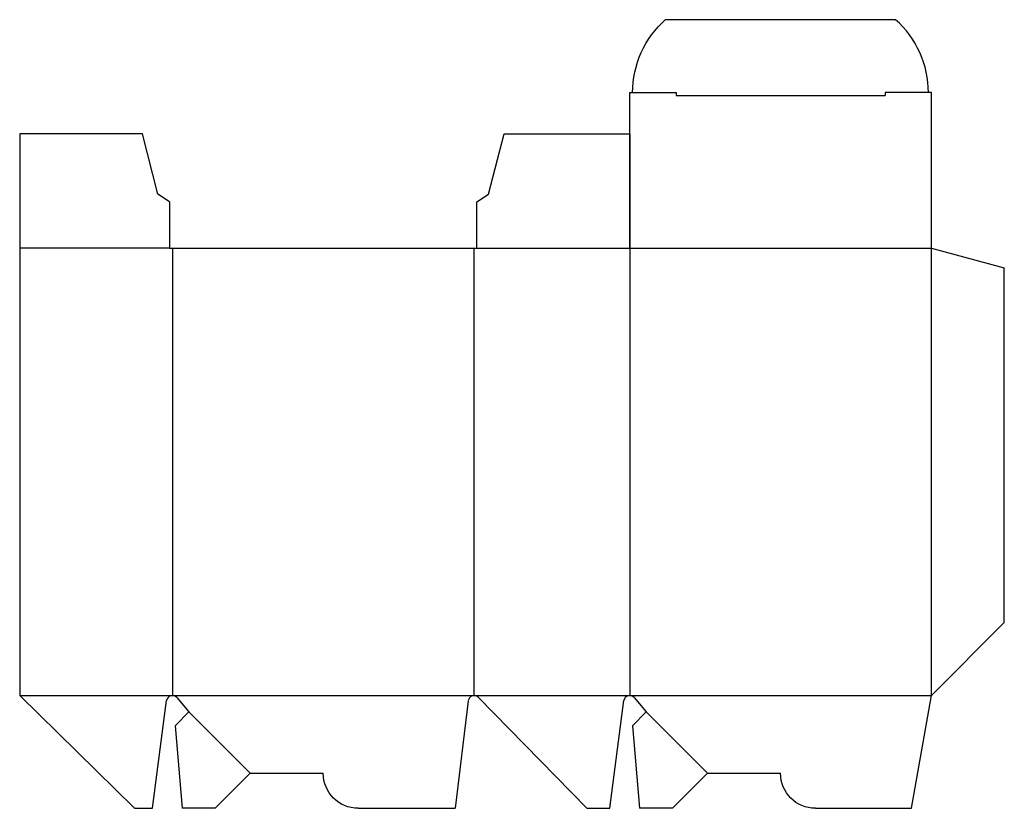
# Model space of a CAD drawing. Extents: x 0 to 202, y 0 to 162.
import ezdxf

# ---------------------------------------------------------------- set-up
doc = ezdxf.new("R2010")
doc.units = 0
doc.header["$MEASUREMENT"] = 0
for name, color, linetype in [('CREASE', 7, 'CONTINUOUS'), ('PERSERVLAY_T5000_00_99_000', 7, 'CONTINUOUS'), ('THRU-CUT', 7, 'CONTINUOUS')]:
    doc.layers.add(name, color=color, linetype=linetype)

msp = doc.modelspace()

# ---------------------------------------------------------------- linework, layer by layer
at = {"layer": 'CREASE', "color": 3}
for p, q in [((134.93, 146.6), (177.88, 146.6)), ((30.8, 115.2), (0, 115.2)), ((31.4, 115.2), (31.4, 23.2)), ((93.4, 23.2), (93.4, 115.2)), ((94, 115.2), (187.4, 115.2)), ((125.4, 115.2), (125.4, 23.2)), ((187.4, 23.2), (187.4, 115.2)), ((0, 23.2), (31.4, 23.2)), ((31.4, 23.2), (93.4, 23.2)), ((93.4, 23.2), (125.4, 23.2)), ((125.4, 23.2), (187.4, 23.2))]:
    msp.add_line(p, q, dxfattribs=at)
at = {"layer": 'PERSERVLAY_T5000_00_99_000', "color": 151}
for p, q in [((34.79, 19.81), (47.4, 7.2)), ((128.79, 19.81), (141.4, 7.2))]:
    msp.add_line(p, q, dxfattribs=at)
at = {"layer": 'THRU-CUT', "color": 5}
for p, q in [((180.04, 162.2), (132.76, 162.2)), ((125.4, 147.2), (134.93, 147.2)), ((125.4, 115.2), (125.4, 147.2)), ((134.93, 147.2), (134.93, 146.6)), ((177.88, 147.2), (177.88, 146.6)), ((187.4, 147.2), (177.88, 147.2)), ((187.4, 115.2), (187.4, 147.2)), ((25.24, 138.7), (0, 138.7)), ((0, 138.7), (0, 23.2)), ((28.42, 126.31), (25.24, 138.7)), ((96.38, 126.31), (99.56, 138.7)), ((99.56, 138.7), (125.4, 138.7)), ((125.4, 138.7), (125.4, 115.2)), ((30.8, 124.72), (28.42, 126.31)), ((94, 124.72), (96.38, 126.31)), ((30.8, 124.72), (30.8, 115.2)), ((94, 115.2), (94, 124.72)), ((30.8, 115.2), (94, 115.2)), ((187.4, 115.2), (202.4, 111.18)), ((202.4, 38.2), (202.4, 111.18)), ((187.4, 23.2), (202.4, 38.2)), ((0, 23.2), (23.62, 0)), ((32.32, 22.77), (34.79, 19.81)), ((116.6, 0), (94.26, 22.84)), ((126.32, 22.77), (128.79, 19.81)), ((183.31, 0), (187.4, 23.2)), ((27.31, 0), (30.21, 22.16)), ((92.21, 22.14), (89.52, 0)), ((121.31, 0), (124.21, 22.16)), ((34.79, 19.81), (31.95, 16.96)), ((128.79, 19.81), (125.95, 16.96)), ((31.95, 16.96), (33.43, 0)), ((125.95, 16.96), (127.43, 0)), ((47.4, 7.2), (40.2, 0)), ((47.4, 7.2), (62.4, 7.2)), ((141.4, 7.2), (134.2, 0)), ((141.4, 7.2), (156.4, 7.2)), ((23.62, 0), (27.31, 0)), ((40.2, 0), (33.43, 0)), ((69.6, 0), (89.52, 0)), ((116.6, 0), (121.31, 0)), ((134.2, 0), (127.43, 0)), ((163.6, 0), (183.31, 0))]:
    msp.add_line(p, q, dxfattribs=at)
at = {"layer": 'THRU-CUT', "color": 5, "extrusion": (0, 0, -1)}
for centre, radius, start, end in [((-146.03, 147.2), 20.03, 0, 48.5093), ((-69.6, 7.2), 7.2, 270, 0), ((-163.6, 7.2), 7.2, 270, 0)]:
    msp.add_arc(centre, radius, start, end, dxfattribs=at)
at = {"layer": 'THRU-CUT', "color": 5}
for centre, radius, start, end in [((166.78, 147.2), 20.02, 0, 48.5093), ((31.4, 22), 1.2, 39.847, 172.5405), ((93.4, 22), 1.2, 44.3698, 173.0792), ((125.4, 22), 1.2, 39.847, 172.5405)]:
    msp.add_arc(centre, radius, start, end, dxfattribs=at)

doc.saveas('drawing.dxf')
